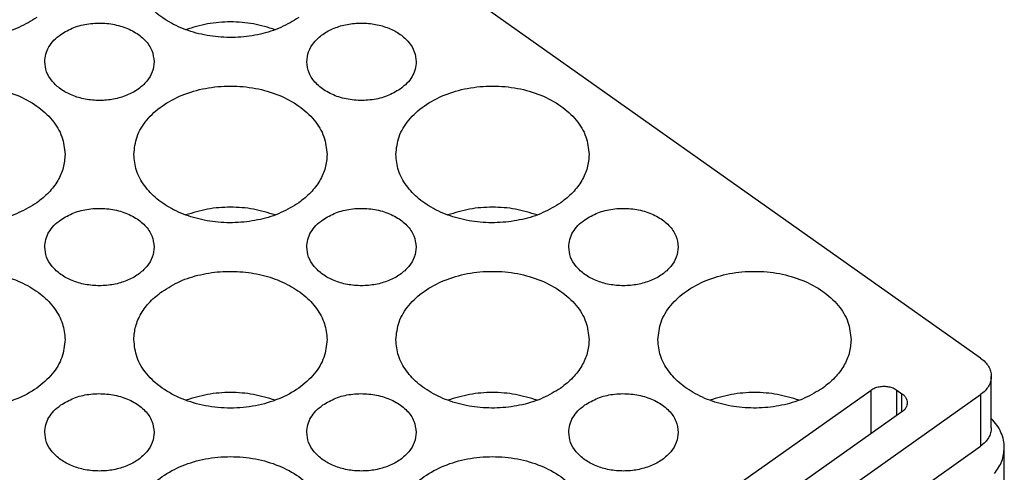
# Model space of a CAD drawing. Units: millimetres. Extents: x -241 to -31, y 194 to 491.
# Drawn here: x -86 to -59, y 448 to 461 of the extents above; entities that cross this region are included whole.
import ezdxf

# ---------------------------------------------------------------- set-up
doc = ezdxf.new("R2010")
doc.units = ezdxf.units.MM

# ---------------------------------------------------------------- blocks, each defined once
blk = doc.blocks.new('RDF_40__2', base_point=(-127.922, 413.235))
at = {"color": 7, "linetype": 'Continuous'}
for p, q in [((-59.454, 451.483), (-75.54, 462.858)), ((-59.161, 449.569), (-59.161, 450.983)), ((-74.48, 442.108), (-62.459, 450.608)), ((-62.459, 449.408), (-62.459, 450.608)), ((-61.752, 449.908), (-61.752, 450.608)), ((-61.752, 450.608), (-61.61, 450.508)), ((-74.999, 439.491), (-59.454, 450.483)), ((-61.61, 450.008), (-61.61, 450.508)), ((-59.454, 450.483), (-59.454, 449.069)), ((-61.61, 450.008), (-73.631, 441.508)), ((-74.999, 438.077), (-59.454, 449.069)), ((-58.805, 440.539), (-58.805, 449.024))]:
    blk.add_line(p, q, dxfattribs=at)
for points, knots in [([(-85.334, 460.823), (-85.493, 460.726), (-85.823, 460.524), (-86.393, 460.349), (-87, 460.263), (-87.62, 460.28), (-88.218, 460.397), (-88.762, 460.61), (-89.225, 460.906), (-89.577, 461.274), (-89.812, 461.695), (-89.843, 462), (-89.857, 462.148)], [0, 0, 0, 0, 0.560086, 1.155111, 1.772104, 2.394812, 3.006178, 3.590762, 4.13726, 4.641167, 5.107296, 5.550819, 5.550819, 5.550819, 5.550819]), ([(-78.149, 460.823), (-78.309, 460.726), (-78.639, 460.524), (-79.209, 460.349), (-79.816, 460.263), (-80.436, 460.28), (-81.034, 460.397), (-81.578, 460.61), (-82.041, 460.906), (-82.393, 461.274), (-82.628, 461.695), (-82.658, 462), (-82.673, 462.148)], [0, 0, 0, 0, 0.560086, 1.155111, 1.772104, 2.394812, 3.006178, 3.590762, 4.13726, 4.641167, 5.107296, 5.550819, 5.550819, 5.550819, 5.550819]), ([(-84.676, 460.358), (-84.561, 460.426), (-84.322, 460.567), (-83.905, 460.663), (-83.47, 460.679), (-83.045, 460.605), (-82.665, 460.449), (-82.365, 460.22), (-82.157, 459.933), (-82.129, 459.714), (-82.115, 459.608)], [0, 0, 0, 0, 0.399235, 0.826754, 1.26668, 1.700326, 2.110401, 2.485338, 2.823857, 3.138452, 3.138452, 3.138452, 3.138452]), ([(-78.799, 460.487), (-78.995, 460.547), (-79.394, 460.669), (-80.023, 460.714), (-80.653, 460.669), (-81.051, 460.547), (-81.248, 460.487)], [0, 0, 0, 0, 0.614998, 1.247766, 1.880534, 2.495532, 2.495532, 2.495532, 2.495532]), ([(-77.931, 459.608), (-77.921, 459.702), (-77.899, 459.895), (-77.734, 460.156), (-77.492, 460.375), (-77.178, 460.542), (-76.817, 460.646), (-76.431, 460.681), (-76.045, 460.646), (-75.684, 460.542), (-75.37, 460.375), (-75.128, 460.156), (-74.963, 459.895), (-74.942, 459.702), (-74.931, 459.608)], [0, 0, 0, 0, 0.279237, 0.575707, 0.899865, 1.253308, 1.630278, 2.020185, 2.410092, 2.787062, 3.140504, 3.464663, 3.761133, 4.04037, 4.04037, 4.04037, 4.04037]), ([(-85.115, 459.608), (-85.11, 459.678), (-85.098, 459.82), (-85.006, 460.022), (-84.866, 460.209), (-84.741, 460.307), (-84.676, 460.358)], [0, 0, 0, 0, 0.2089222, 0.4254312, 0.6553011, 0.9015377, 0.9015377, 0.9015377, 0.9015377]), ([(-82.115, 459.608), (-82.126, 459.515), (-82.147, 459.322), (-82.312, 459.061), (-82.554, 458.841), (-82.868, 458.675), (-83.229, 458.571), (-83.615, 458.536), (-84.002, 458.571), (-84.363, 458.675), (-84.676, 458.841), (-84.919, 459.061), (-85.083, 459.322), (-85.105, 459.515), (-85.115, 459.608)], [0, 0, 0, 0, 0.279237, 0.575707, 0.899865, 1.253308, 1.630278, 2.020185, 2.410092, 2.787062, 3.140504, 3.464663, 3.761133, 4.04037, 4.04037, 4.04037, 4.04037]), ([(-75.371, 458.858), (-75.486, 458.79), (-75.724, 458.65), (-76.141, 458.554), (-76.577, 458.537), (-77.002, 458.611), (-77.381, 458.768), (-77.681, 458.997), (-77.89, 459.284), (-77.918, 459.503), (-77.931, 459.608)], [0, 0, 0, 0, 0.399235, 0.826754, 1.26668, 1.700326, 2.110401, 2.485338, 2.823857, 3.138452, 3.138452, 3.138452, 3.138452]), ([(-74.931, 459.608), (-74.937, 459.538), (-74.949, 459.396), (-75.041, 459.194), (-75.18, 459.008), (-75.306, 458.909), (-75.371, 458.858)], [0, 0, 0, 0, 0.2089222, 0.4254312, 0.6553011, 0.9015377, 0.9015377, 0.9015377, 0.9015377]), ([(-89.857, 457.068), (-89.839, 457.233), (-89.801, 457.574), (-89.51, 458.036), (-89.082, 458.423), (-88.528, 458.717), (-87.89, 458.901), (-87.207, 458.963), (-86.525, 458.901), (-85.887, 458.717), (-85.333, 458.423), (-84.905, 458.036), (-84.614, 457.574), (-84.576, 457.233), (-84.557, 457.068)], [0, 0, 0, 0, 0.493318, 1.017081, 1.589762, 2.214177, 2.880157, 3.568993, 4.257829, 4.923809, 5.548224, 6.120905, 6.644668, 7.137986, 7.137986, 7.137986, 7.137986]), ([(-82.673, 457.068), (-82.655, 457.233), (-82.617, 457.574), (-82.326, 458.036), (-81.898, 458.423), (-81.343, 458.717), (-80.706, 458.901), (-80.023, 458.963), (-79.341, 458.901), (-78.703, 458.717), (-78.149, 458.423), (-77.721, 458.036), (-77.43, 457.574), (-77.392, 457.233), (-77.373, 457.068)], [0, 0, 0, 0, 0.493318, 1.017081, 1.589762, 2.214177, 2.880157, 3.568993, 4.257829, 4.923809, 5.548224, 6.120905, 6.644668, 7.137986, 7.137986, 7.137986, 7.137986]), ([(-75.489, 457.068), (-75.471, 457.233), (-75.432, 457.574), (-75.142, 458.036), (-74.713, 458.423), (-74.159, 458.717), (-73.521, 458.901), (-72.839, 458.963), (-72.157, 458.901), (-71.519, 458.717), (-70.965, 458.423), (-70.537, 458.036), (-70.246, 457.574), (-70.208, 457.233), (-70.189, 457.068)], [0, 0, 0, 0, 0.493318, 1.017081, 1.589762, 2.214177, 2.880157, 3.568993, 4.257829, 4.923809, 5.548224, 6.120905, 6.644668, 7.137986, 7.137986, 7.137986, 7.137986]), ([(-85.334, 455.743), (-85.493, 455.646), (-85.823, 455.444), (-86.393, 455.269), (-87, 455.183), (-87.62, 455.2), (-88.218, 455.317), (-88.762, 455.53), (-89.225, 455.826), (-89.577, 456.194), (-89.812, 456.615), (-89.843, 456.92), (-89.857, 457.068)], [0, 0, 0, 0, 0.560086, 1.155111, 1.772104, 2.394812, 3.006178, 3.590762, 4.13726, 4.641167, 5.107296, 5.550819, 5.550819, 5.550819, 5.550819]), ([(-84.557, 457.068), (-84.568, 456.945), (-84.588, 456.693), (-84.751, 456.337), (-84.998, 456.007), (-85.219, 455.833), (-85.334, 455.743)], [0, 0, 0, 0, 0.369096, 0.751595, 1.157699, 1.592717, 1.592717, 1.592717, 1.592717]), ([(-78.149, 455.743), (-78.309, 455.646), (-78.639, 455.444), (-79.209, 455.269), (-79.816, 455.183), (-80.436, 455.2), (-81.034, 455.317), (-81.578, 455.53), (-82.041, 455.826), (-82.393, 456.194), (-82.628, 456.615), (-82.658, 456.92), (-82.673, 457.068)], [0, 0, 0, 0, 0.560086, 1.155111, 1.772104, 2.394812, 3.006178, 3.590762, 4.13726, 4.641167, 5.107296, 5.550819, 5.550819, 5.550819, 5.550819]), ([(-77.373, 457.068), (-77.383, 456.945), (-77.404, 456.693), (-77.567, 456.337), (-77.814, 456.007), (-78.035, 455.833), (-78.149, 455.743)], [0, 0, 0, 0, 0.369096, 0.751595, 1.157699, 1.592717, 1.592717, 1.592717, 1.592717]), ([(-70.965, 455.743), (-71.125, 455.646), (-71.455, 455.444), (-72.024, 455.269), (-72.632, 455.183), (-73.252, 455.2), (-73.85, 455.317), (-74.394, 455.53), (-74.857, 455.826), (-75.209, 456.194), (-75.444, 456.615), (-75.474, 456.92), (-75.489, 457.068)], [0, 0, 0, 0, 0.560086, 1.155111, 1.772104, 2.394812, 3.006178, 3.590762, 4.13726, 4.641167, 5.107296, 5.550819, 5.550819, 5.550819, 5.550819]), ([(-70.189, 457.068), (-70.199, 456.945), (-70.22, 456.693), (-70.383, 456.337), (-70.629, 456.007), (-70.851, 455.833), (-70.965, 455.743)], [0, 0, 0, 0, 0.369096, 0.751595, 1.157699, 1.592717, 1.592717, 1.592717, 1.592717]), ([(-84.676, 455.278), (-84.561, 455.346), (-84.322, 455.487), (-83.905, 455.583), (-83.47, 455.599), (-83.045, 455.525), (-82.665, 455.369), (-82.365, 455.14), (-82.157, 454.853), (-82.129, 454.634), (-82.115, 454.528)], [0, 0, 0, 0, 0.399235, 0.826754, 1.26668, 1.700326, 2.110401, 2.485338, 2.823857, 3.138452, 3.138452, 3.138452, 3.138452]), ([(-78.799, 455.407), (-78.995, 455.467), (-79.394, 455.589), (-80.023, 455.634), (-80.653, 455.589), (-81.051, 455.467), (-81.248, 455.407)], [0, 0, 0, 0, 0.614998, 1.247766, 1.880534, 2.495532, 2.495532, 2.495532, 2.495532]), ([(-77.492, 455.278), (-77.377, 455.346), (-77.138, 455.487), (-76.721, 455.583), (-76.285, 455.599), (-75.861, 455.525), (-75.481, 455.369), (-75.181, 455.14), (-74.973, 454.853), (-74.945, 454.634), (-74.931, 454.528)], [0, 0, 0, 0, 0.399235, 0.826754, 1.26668, 1.700326, 2.110401, 2.485338, 2.823857, 3.138452, 3.138452, 3.138452, 3.138452]), ([(-71.614, 455.407), (-71.811, 455.467), (-72.21, 455.589), (-72.839, 455.634), (-73.468, 455.589), (-73.867, 455.467), (-74.064, 455.407)], [0, 0, 0, 0, 0.614998, 1.247766, 1.880534, 2.495532, 2.495532, 2.495532, 2.495532]), ([(-70.308, 455.278), (-70.192, 455.346), (-69.954, 455.487), (-69.537, 455.583), (-69.101, 455.599), (-68.676, 455.525), (-68.297, 455.369), (-67.997, 455.14), (-67.788, 454.853), (-67.76, 454.634), (-67.747, 454.528)], [0, 0, 0, 0, 0.399235, 0.826754, 1.26668, 1.700326, 2.110401, 2.485338, 2.823857, 3.138452, 3.138452, 3.138452, 3.138452]), ([(-85.115, 454.528), (-85.11, 454.598), (-85.098, 454.74), (-85.006, 454.942), (-84.866, 455.129), (-84.741, 455.227), (-84.676, 455.278)], [0, 0, 0, 0, 0.2089222, 0.4254312, 0.6553011, 0.9015377, 0.9015377, 0.9015377, 0.9015377]), ([(-77.931, 454.528), (-77.925, 454.598), (-77.914, 454.74), (-77.821, 454.942), (-77.682, 455.129), (-77.557, 455.227), (-77.492, 455.278)], [0, 0, 0, 0, 0.2089222, 0.4254312, 0.6553011, 0.9015377, 0.9015377, 0.9015377, 0.9015377]), ([(-70.747, 454.528), (-70.741, 454.598), (-70.73, 454.74), (-70.637, 454.942), (-70.498, 455.129), (-70.372, 455.227), (-70.308, 455.278)], [0, 0, 0, 0, 0.2089222, 0.4254312, 0.6553011, 0.9015377, 0.9015377, 0.9015377, 0.9015377]), ([(-82.115, 454.528), (-82.126, 454.435), (-82.147, 454.242), (-82.312, 453.981), (-82.554, 453.761), (-82.868, 453.595), (-83.229, 453.491), (-83.615, 453.456), (-84.002, 453.491), (-84.363, 453.595), (-84.676, 453.761), (-84.919, 453.981), (-85.083, 454.242), (-85.105, 454.435), (-85.115, 454.528)], [0, 0, 0, 0, 0.279237, 0.575707, 0.899865, 1.253308, 1.630278, 2.020185, 2.410092, 2.787062, 3.140504, 3.464663, 3.761133, 4.04037, 4.04037, 4.04037, 4.04037]), ([(-74.931, 454.528), (-74.942, 454.435), (-74.963, 454.242), (-75.128, 453.981), (-75.37, 453.761), (-75.684, 453.595), (-76.045, 453.491), (-76.431, 453.456), (-76.817, 453.491), (-77.178, 453.595), (-77.492, 453.761), (-77.734, 453.981), (-77.899, 454.242), (-77.921, 454.435), (-77.931, 454.528)], [0, 0, 0, 0, 0.279237, 0.575707, 0.899865, 1.253308, 1.630278, 2.020185, 2.410092, 2.787062, 3.140504, 3.464663, 3.761133, 4.04037, 4.04037, 4.04037, 4.04037]), ([(-67.747, 454.528), (-67.757, 454.435), (-67.779, 454.242), (-67.944, 453.981), (-68.186, 453.761), (-68.5, 453.595), (-68.861, 453.491), (-69.247, 453.456), (-69.633, 453.491), (-69.994, 453.595), (-70.308, 453.761), (-70.55, 453.981), (-70.715, 454.242), (-70.736, 454.435), (-70.747, 454.528)], [0, 0, 0, 0, 0.279237, 0.575707, 0.899865, 1.253308, 1.630278, 2.020185, 2.410092, 2.787062, 3.140504, 3.464663, 3.761133, 4.04037, 4.04037, 4.04037, 4.04037]), ([(-89.081, 453.313), (-88.922, 453.411), (-88.592, 453.613), (-88.022, 453.788), (-87.415, 453.874), (-86.795, 453.856), (-86.197, 453.739), (-85.653, 453.527), (-85.19, 453.23), (-84.838, 452.863), (-84.603, 452.441), (-84.572, 452.137), (-84.557, 451.988)], [0, 0, 0, 0, 0.560086, 1.155111, 1.772104, 2.394812, 3.006178, 3.590762, 4.13726, 4.641167, 5.107296, 5.550819, 5.550819, 5.550819, 5.550819]), ([(-81.897, 453.313), (-81.737, 453.411), (-81.408, 453.613), (-80.838, 453.788), (-80.23, 453.874), (-79.611, 453.856), (-79.013, 453.739), (-78.469, 453.527), (-78.006, 453.23), (-77.654, 452.863), (-77.419, 452.441), (-77.388, 452.137), (-77.373, 451.988)], [0, 0, 0, 0, 0.560086, 1.155111, 1.772104, 2.394812, 3.006178, 3.590762, 4.13726, 4.641167, 5.107296, 5.550819, 5.550819, 5.550819, 5.550819]), ([(-75.489, 451.988), (-75.471, 452.153), (-75.432, 452.494), (-75.142, 452.956), (-74.713, 453.343), (-74.159, 453.637), (-73.521, 453.821), (-72.839, 453.883), (-72.157, 453.821), (-71.519, 453.637), (-70.965, 453.343), (-70.537, 452.956), (-70.246, 452.494), (-70.208, 452.153), (-70.189, 451.988)], [0, 0, 0, 0, 0.493318, 1.017081, 1.589762, 2.214177, 2.880157, 3.568993, 4.257829, 4.923809, 5.548224, 6.120905, 6.644668, 7.137986, 7.137986, 7.137986, 7.137986]), ([(-68.305, 451.988), (-68.286, 452.153), (-68.248, 452.494), (-67.957, 452.956), (-67.529, 453.343), (-66.975, 453.637), (-66.337, 453.821), (-65.655, 453.883), (-64.973, 453.821), (-64.335, 453.637), (-63.781, 453.343), (-63.352, 452.956), (-63.061, 452.494), (-63.023, 452.153), (-63.005, 451.988)], [0, 0, 0, 0, 0.493318, 1.017081, 1.589762, 2.214177, 2.880157, 3.568993, 4.257829, 4.923809, 5.548224, 6.120905, 6.644668, 7.137986, 7.137986, 7.137986, 7.137986]), ([(-82.673, 451.988), (-82.663, 452.112), (-82.643, 452.363), (-82.479, 452.72), (-82.233, 453.049), (-82.012, 453.223), (-81.897, 453.313)], [0, 0, 0, 0, 0.369096, 0.751595, 1.157699, 1.592717, 1.592717, 1.592717, 1.592717]), ([(-84.557, 451.988), (-84.576, 451.823), (-84.614, 451.482), (-84.905, 451.021), (-85.333, 450.633), (-85.887, 450.339), (-86.525, 450.156), (-87.207, 450.093), (-87.89, 450.156), (-88.528, 450.339), (-89.082, 450.633), (-89.51, 451.021), (-89.801, 451.482), (-89.839, 451.823), (-89.857, 451.988)], [0, 0, 0, 0, 0.493318, 1.017081, 1.589762, 2.214177, 2.880157, 3.568993, 4.257829, 4.923809, 5.548224, 6.120905, 6.644668, 7.137986, 7.137986, 7.137986, 7.137986]), ([(-77.373, 451.988), (-77.392, 451.823), (-77.43, 451.482), (-77.721, 451.021), (-78.149, 450.633), (-78.703, 450.339), (-79.341, 450.156), (-80.023, 450.093), (-80.706, 450.156), (-81.343, 450.339), (-81.898, 450.633), (-82.326, 451.021), (-82.617, 451.482), (-82.655, 451.823), (-82.673, 451.988)], [0, 0, 0, 0, 0.493318, 1.017081, 1.589762, 2.214177, 2.880157, 3.568993, 4.257829, 4.923809, 5.548224, 6.120905, 6.644668, 7.137986, 7.137986, 7.137986, 7.137986]), ([(-70.965, 450.663), (-71.125, 450.566), (-71.455, 450.364), (-72.024, 450.189), (-72.632, 450.103), (-73.252, 450.12), (-73.85, 450.237), (-74.394, 450.45), (-74.857, 450.746), (-75.209, 451.114), (-75.444, 451.535), (-75.474, 451.84), (-75.489, 451.988)], [0, 0, 0, 0, 0.560086, 1.155111, 1.772104, 2.394812, 3.006178, 3.590762, 4.13726, 4.641167, 5.107296, 5.550819, 5.550819, 5.550819, 5.550819]), ([(-70.189, 451.988), (-70.199, 451.865), (-70.22, 451.613), (-70.383, 451.257), (-70.629, 450.927), (-70.851, 450.753), (-70.965, 450.663)], [0, 0, 0, 0, 0.369096, 0.751595, 1.157699, 1.592717, 1.592717, 1.592717, 1.592717]), ([(-63.781, 450.663), (-63.941, 450.566), (-64.27, 450.364), (-64.84, 450.189), (-65.448, 450.103), (-66.068, 450.12), (-66.665, 450.237), (-67.209, 450.45), (-67.672, 450.746), (-68.024, 451.114), (-68.26, 451.535), (-68.29, 451.84), (-68.305, 451.988)], [0, 0, 0, 0, 0.560086, 1.155111, 1.772104, 2.394812, 3.006178, 3.590762, 4.13726, 4.641167, 5.107296, 5.550819, 5.550819, 5.550819, 5.550819]), ([(-63.005, 451.988), (-63.015, 451.865), (-63.036, 451.613), (-63.199, 451.257), (-63.445, 450.927), (-63.667, 450.753), (-63.781, 450.663)], [0, 0, 0, 0, 0.369096, 0.751595, 1.157699, 1.592717, 1.592717, 1.592717, 1.592717]), ([(-59.454, 451.483), (-59.41, 451.449), (-59.327, 451.384), (-59.234, 451.259), (-59.172, 451.125), (-59.164, 451.03), (-59.161, 450.983)], [0, 0, 0, 0, 0.1641578, 0.3174044, 0.4617437, 0.6010252, 0.6010252, 0.6010252, 0.6010252]), ([(-59.161, 450.983), (-59.164, 450.937), (-59.172, 450.842), (-59.234, 450.707), (-59.327, 450.583), (-59.41, 450.517), (-59.454, 450.483)], [0, 0, 0, 0, 0.1392814, 0.2836208, 0.4368674, 0.6010252, 0.6010252, 0.6010252, 0.6010252]), ([(-62.459, 450.608), (-62.425, 450.629), (-62.355, 450.671), (-62.234, 450.704), (-62.105, 450.716), (-61.977, 450.704), (-61.855, 450.671), (-61.785, 450.629), (-61.752, 450.608)], [0, 0, 0, 0, 0.1178143, 0.2434708, 0.3734398, 0.5034089, 0.6290654, 0.7468797, 0.7468797, 0.7468797, 0.7468797]), ([(-84.676, 450.198), (-84.561, 450.266), (-84.322, 450.407), (-83.905, 450.503), (-83.47, 450.519), (-83.045, 450.445), (-82.665, 450.289), (-82.365, 450.06), (-82.157, 449.773), (-82.129, 449.554), (-82.115, 449.448)], [0, 0, 0, 0, 0.399235, 0.826754, 1.26668, 1.700326, 2.110401, 2.485338, 2.823857, 3.138452, 3.138452, 3.138452, 3.138452]), ([(-78.799, 450.327), (-78.995, 450.387), (-79.394, 450.509), (-80.023, 450.554), (-80.653, 450.509), (-81.051, 450.387), (-81.248, 450.327)], [0, 0, 0, 0, 0.614998, 1.247766, 1.880534, 2.495532, 2.495532, 2.495532, 2.495532]), ([(-77.492, 450.198), (-77.377, 450.266), (-77.138, 450.407), (-76.721, 450.503), (-76.285, 450.519), (-75.861, 450.445), (-75.481, 450.289), (-75.181, 450.06), (-74.973, 449.773), (-74.945, 449.554), (-74.931, 449.448)], [0, 0, 0, 0, 0.399235, 0.826754, 1.26668, 1.700326, 2.110401, 2.485338, 2.823857, 3.138452, 3.138452, 3.138452, 3.138452]), ([(-71.614, 450.327), (-71.811, 450.387), (-72.21, 450.509), (-72.839, 450.554), (-73.468, 450.509), (-73.867, 450.387), (-74.064, 450.327)], [0, 0, 0, 0, 0.614998, 1.247766, 1.880534, 2.495532, 2.495532, 2.495532, 2.495532]), ([(-70.308, 450.198), (-70.192, 450.266), (-69.954, 450.407), (-69.537, 450.503), (-69.101, 450.519), (-68.676, 450.445), (-68.297, 450.289), (-67.997, 450.06), (-67.788, 449.773), (-67.76, 449.554), (-67.747, 449.448)], [0, 0, 0, 0, 0.399235, 0.826754, 1.26668, 1.700326, 2.110401, 2.485338, 2.823857, 3.138452, 3.138452, 3.138452, 3.138452]), ([(-64.43, 450.327), (-64.627, 450.387), (-65.026, 450.509), (-65.655, 450.554), (-66.284, 450.509), (-66.683, 450.387), (-66.88, 450.327)], [0, 0, 0, 0, 0.614998, 1.247766, 1.880534, 2.495532, 2.495532, 2.495532, 2.495532]), ([(-61.61, 450.508), (-61.589, 450.491), (-61.547, 450.458), (-61.5, 450.396), (-61.47, 450.329), (-61.466, 450.282), (-61.464, 450.258)], [0, 0, 0, 0, 0.0820789, 0.1587022, 0.2308718, 0.3005126, 0.3005126, 0.3005126, 0.3005126]), ([(-85.115, 449.448), (-85.11, 449.518), (-85.098, 449.66), (-85.006, 449.862), (-84.866, 450.049), (-84.741, 450.147), (-84.676, 450.198)], [0, 0, 0, 0, 0.2089222, 0.4254312, 0.6553011, 0.9015377, 0.9015377, 0.9015377, 0.9015377]), ([(-77.931, 449.448), (-77.925, 449.518), (-77.914, 449.66), (-77.821, 449.862), (-77.682, 450.049), (-77.557, 450.147), (-77.492, 450.198)], [0, 0, 0, 0, 0.2089222, 0.4254312, 0.6553011, 0.9015377, 0.9015377, 0.9015377, 0.9015377]), ([(-70.747, 449.448), (-70.741, 449.518), (-70.73, 449.66), (-70.637, 449.862), (-70.498, 450.049), (-70.372, 450.147), (-70.308, 450.198)], [0, 0, 0, 0, 0.2089222, 0.4254312, 0.6553011, 0.9015377, 0.9015377, 0.9015377, 0.9015377]), ([(-61.464, 450.258), (-61.466, 450.235), (-61.47, 450.188), (-61.5, 450.12), (-61.547, 450.058), (-61.589, 450.025), (-61.61, 450.008)], [0, 0, 0, 0, 0.0696407, 0.1418104, 0.2184337, 0.3005126, 0.3005126, 0.3005126, 0.3005126]), ([(-58.805, 449.024), (-58.809, 449.096), (-58.818, 449.241), (-58.891, 449.452), (-59.003, 449.654), (-59.107, 449.77), (-59.161, 449.83)], [0, 0, 0, 0, 0.2146623, 0.4340779, 0.6622924, 0.902161, 0.902161, 0.902161, 0.902161]), ([(-59.161, 449.569), (-59.164, 449.522), (-59.172, 449.428), (-59.234, 449.293), (-59.327, 449.169), (-59.41, 449.103), (-59.454, 449.069)], [0, 0, 0, 0, 0.1392814, 0.2836208, 0.4368674, 0.6010252, 0.6010252, 0.6010252, 0.6010252]), ([(-82.115, 449.448), (-82.126, 449.355), (-82.147, 449.162), (-82.312, 448.901), (-82.554, 448.681), (-82.868, 448.515), (-83.229, 448.411), (-83.615, 448.376), (-84.002, 448.411), (-84.363, 448.515), (-84.676, 448.681), (-84.919, 448.901), (-85.083, 449.162), (-85.105, 449.355), (-85.115, 449.448)], [0, 0, 0, 0, 0.279237, 0.575707, 0.899865, 1.253308, 1.630278, 2.020185, 2.410092, 2.787062, 3.140504, 3.464663, 3.761133, 4.04037, 4.04037, 4.04037, 4.04037]), ([(-74.931, 449.448), (-74.942, 449.355), (-74.963, 449.162), (-75.128, 448.901), (-75.37, 448.681), (-75.684, 448.515), (-76.045, 448.411), (-76.431, 448.376), (-76.817, 448.411), (-77.178, 448.515), (-77.492, 448.681), (-77.734, 448.901), (-77.899, 449.162), (-77.921, 449.355), (-77.931, 449.448)], [0, 0, 0, 0, 0.279237, 0.575707, 0.899865, 1.253308, 1.630278, 2.020185, 2.410092, 2.787062, 3.140504, 3.464663, 3.761133, 4.04037, 4.04037, 4.04037, 4.04037]), ([(-67.747, 449.448), (-67.757, 449.355), (-67.779, 449.162), (-67.944, 448.901), (-68.186, 448.681), (-68.5, 448.515), (-68.861, 448.411), (-69.247, 448.376), (-69.633, 448.411), (-69.994, 448.515), (-70.308, 448.681), (-70.55, 448.901), (-70.715, 449.162), (-70.736, 449.355), (-70.747, 449.448)], [0, 0, 0, 0, 0.279237, 0.575707, 0.899865, 1.253308, 1.630278, 2.020185, 2.410092, 2.787062, 3.140504, 3.464663, 3.761133, 4.04037, 4.04037, 4.04037, 4.04037]), ([(-59.072, 448.317), (-58.995, 448.427), (-58.844, 448.64), (-58.818, 448.899), (-58.805, 449.024)], [0, 0, 0, 0, 0.3952932, 0.7676087, 0.7676087, 0.7676087, 0.7676087]), ([(-82.673, 446.908), (-82.655, 447.073), (-82.617, 447.414), (-82.326, 447.876), (-81.898, 448.263), (-81.343, 448.557), (-80.706, 448.741), (-80.023, 448.803), (-79.341, 448.741), (-78.703, 448.557), (-78.149, 448.263), (-77.721, 447.876), (-77.43, 447.414), (-77.392, 447.073), (-77.373, 446.908)], [0, 0, 0, 0, 0.493318, 1.017081, 1.589762, 2.214177, 2.880157, 3.568993, 4.257829, 4.923809, 5.548224, 6.120905, 6.644668, 7.137986, 7.137986, 7.137986, 7.137986]), ([(-75.489, 446.908), (-75.471, 447.073), (-75.432, 447.414), (-75.142, 447.876), (-74.713, 448.263), (-74.159, 448.557), (-73.521, 448.741), (-72.839, 448.803), (-72.157, 448.741), (-71.519, 448.557), (-70.965, 448.263), (-70.537, 447.876), (-70.246, 447.414), (-70.208, 447.073), (-70.189, 446.908)], [0, 0, 0, 0, 0.493318, 1.017081, 1.589762, 2.214177, 2.880157, 3.568993, 4.257829, 4.923809, 5.548224, 6.120905, 6.644668, 7.137986, 7.137986, 7.137986, 7.137986])]:
    blk.add_open_spline(points, degree=3, knots=knots, dxfattribs=at)
blk = doc.blocks.new('Assonometria1', base_point=(-87.207, 446))
blk.add_blockref('RDF_40__2', (-127.922, 413.235))

msp = doc.modelspace()

# ---------------------------------------------------------------- block references
msp.add_blockref('Assonometria1', (-87.207, 446))

doc.saveas('drawing.dxf')
